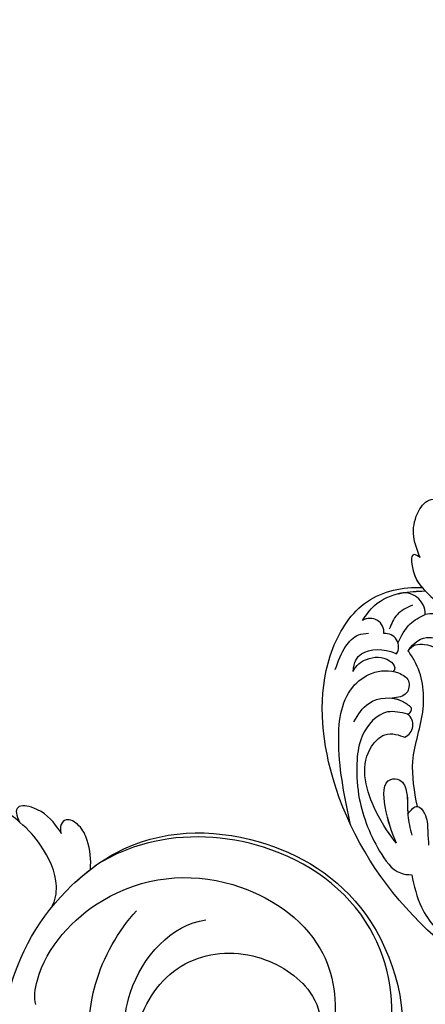
# Model space of a CAD drawing. Units: centimetres. Extents: x 0 to 8217, y 0 to 3152.
# Drawn here: x 6721 to 6772, y 2924 to 3046 of the extents above; entities that cross this region are included whole.
import ezdxf
from ezdxf import colors
from ezdxf.entities.mleader import LeaderData, LeaderLine
from ezdxf.enums import TextEntityAlignment as Align
from ezdxf.math import Vec2, Vec3

# ---------------------------------------------------------------- set-up
doc = ezdxf.new("R2010")
doc.units = ezdxf.units.CM
for name, color, linetype in [('A-02.平面文字', 4, 'Continuous'), ('飾花內部線', 8, 'Continuous'), ('飾花外框線', 255, 'Continuous')]:
    doc.layers.add(name, color=color, linetype=linetype)
doc.layers.add('H&K Linear', color=63, linetype='Continuous', lineweight=9)
doc.styles.get("Standard").update_dxf_attribs({"font": 'arial.ttf'})

# ---------------------------------------------------------------- blocks, each defined once
blk = doc.blocks.new('_TagCircle')
at = {"color": 0, "linetype": 'ByBlock', "lineweight": -2, "transparency": 16777216}
blk.add_circle((0, 0), 4, dxfattribs=at)
at = {"layer": 'H&K Linear', "color": 0, "transparency": 16777216}
blk.add_attdef('TAGNUMBER', text='', height=3, dxfattribs=at).set_placement((0, -1.5), align=Align.CENTER)
blk = doc.blocks.new('_DotSmall')
at = {"color": 0, "linetype": 'ByBlock', "const_width": 0.5}
blk.add_lwpolyline([(-0.0625, 0, 1), (0.0625, 0, 1)], format="xyb", close=True, dxfattribs=at)
blk = doc.blocks.new('SE-21019')
at = {"layer": '飾花內部線'}
for centre, radius, start, end in [((103.17, 84.49), 1.67, 114.0524, 232.6348), ((103.17, 84.49), 1.67, 114.0524, 232.6348), ((102.3, 82.57), 0.617, 104.0582, 202.8756), ((102.3, 82.57), 0.617, 104.0582, 202.8756), ((104.93, 74.83), 1.66, 148.4026, 275.7178), ((104.93, 74.83), 1.66, 148.4026, 275.7178), ((99.18, 74.73), 4.01, 215.7573, 281.7434), ((99.18, 74.73), 4.01, 215.7573, 281.7434), ((106.8, 73), 1.71, 173.964, 303.0252), ((106.8, 73), 1.71, 173.964, 303.0252), ((102.57, 70.71), 2.58, 177.8493, 286.849), ((102.57, 70.71), 2.58, 177.8493, 286.849)]:
    blk.add_arc(centre, radius, start, end, dxfattribs=at)
for points, knots in [([(56.6, 117.73), (59.96, 119.4), (69.31, 122.02), (86.71, 120.23), (103.28, 108.4), (112.6, 91.96), (113.4, 77.22), (107.8, 68.47), (102.72, 67.32), (100.34, 67.48)], [0, 0, 0, 0, 10.220013, 28.928676, 49.51768, 69.050395, 84.030345, 91.256686, 98.209404, 98.209404, 98.209404, 98.209404]), ([(56.6, 117.73), (59.96, 119.4), (69.31, 122.02), (86.71, 120.23), (103.28, 108.4), (112.6, 91.96), (113.4, 77.22), (107.8, 68.47), (102.72, 67.32), (100.34, 67.48)], [0, 0, 0, 0, 10.220013, 28.928676, 49.51768, 69.050395, 84.030345, 91.256686, 98.209404, 98.209404, 98.209404, 98.209404]), ([(101.64, 103.09), (101.35, 104.48), (100.59, 107.86), (96.7, 111.96), (93.4, 114.46), (91.86, 115.82)], [0.310521, 0.310521, 0.310521, 0.310521, 4.494366, 10.538516, 16.745505, 16.745505, 16.745505, 16.745505]), ([(102.15, 83.17), (103, 82.96), (105.32, 82.39), (107.99, 85.43), (108.57, 89.25), (108.33, 94.28), (106.53, 99), (103.85, 102.9), (102.14, 103.08), (101.64, 103.09)], [0, 0, 0, 0, 2.489368, 6.829787, 9.853006, 14.17764, 21.635699, 25.385414, 26.835813, 26.835813, 26.835813, 26.835813]), ([(102.13, 95.56), (101.74, 95.07), (101.03, 94.15), (99.68, 95.79), (99.69, 97.48), (99.6, 98.81), (99.55, 99.42)], [0, 0, 0, 0, 1.511212, 2.770435, 4.902676, 6.741262, 6.741262, 6.741262, 6.741262]), ([(102.13, 95.56), (101.74, 95.07), (101.03, 94.15), (99.68, 95.79), (99.69, 97.48), (99.6, 98.81), (99.55, 99.42)], [0, 0, 0, 0, 1.511212, 2.770435, 4.902676, 6.741262, 6.741262, 6.741262, 6.741262]), ([(103.54, 99.17), (104.08, 97.84), (105.02, 95.55), (105.3, 91.07), (102.75, 91.21), (102.06, 93.25), (102.19, 94.69), (102.13, 95.56)], [0, 0, 0, 0, 4.76766, 8.18963, 9.317542, 11.056117, 13.750828, 13.750828, 13.750828, 13.750828]), ([(103.54, 99.17), (104.27, 98.33), (106.7, 94.79), (108.39, 88.92), (104.9, 85.1), (103.17, 85.8), (102.48, 86.02)], [0, 0, 0, 0, 5.389238, 13.139459, 15.670956, 18.671366, 18.671366, 18.671366, 18.671366]), ([(103.54, 99.17), (104.27, 98.33), (106.7, 94.79), (108.39, 88.92), (104.9, 85.1), (103.17, 85.8), (102.48, 86.02)], [0, 0, 0, 0, 5.389238, 13.139459, 15.670956, 18.671366, 18.671366, 18.671366, 18.671366]), ([(100.95, 94.62), (101.3, 92.74), (102.05, 88.63), (99.7, 82.83), (100.4, 77.79), (101.8, 75.74), (102.09, 75.34)], [0, 0, 0, 0, 5.615132, 12.27953, 18.287862, 19.754357, 19.754357, 19.754357, 19.754357]), ([(100.95, 94.62), (101.3, 92.74), (102.05, 88.63), (99.7, 82.83), (100.4, 77.79), (101.8, 75.74), (102.09, 75.34)], [0, 0, 0, 0, 5.615132, 12.27953, 18.287862, 19.754357, 19.754357, 19.754357, 19.754357]), ([(108.81, 84.1), (108.3, 83.24), (107.05, 81.13), (103.51, 80.9), (102.06, 82.02), (101.73, 82.33)], [0, 0, 0, 0, 2.918896, 7.090643, 8.430724, 8.430724, 8.430724, 8.430724]), ([(104.05, 81.19), (103.62, 81.25), (102.74, 81.49), (102.06, 82.02), (101.73, 82.33)], [5.838294, 5.838294, 5.838294, 5.838294, 7.090643, 8.430724, 8.430724, 8.430724, 8.430724]), ([(102.09, 75.34), (101.63, 74.55), (99.96, 74.24), (97.52, 75.43), (97.3, 77.04), (97.32, 77.8)], [0, 0, 0, 0, 2.426274, 5.137317, 7.358462, 7.358462, 7.358462, 7.358462]), ([(102.09, 75.34), (101.63, 74.55), (99.96, 74.24), (97.52, 75.43), (97.3, 77.04), (97.32, 77.8)], [0, 0, 0, 0, 2.426274, 5.137317, 7.358462, 7.358462, 7.358462, 7.358462]), ([(108.92, 77.88), (108.76, 76.65), (107.98, 75.09), (104.93, 74.96), (103.58, 75.66), (103.52, 75.69)], [0, 0, 0, 0, 2.457512, 6.605139, 6.794127, 6.794127, 6.794127, 6.794127]), ([(108.92, 77.88), (108.76, 76.65), (107.98, 75.09), (104.93, 74.96), (103.58, 75.66), (103.52, 75.69)], [0, 0, 0, 0, 2.457512, 6.605139, 6.794127, 6.794127, 6.794127, 6.794127]), ([(108.92, 77.88), (108.51, 77.07), (107.16, 76.09), (104.85, 75.89), (103.62, 77.29), (103.81, 77.73), (103.92, 77.87)], [0, 0, 0, 0, 2.133789, 4.996543, 6.090756, 6.643634, 6.643634, 6.643634, 6.643634]), ([(108.92, 77.88), (108.51, 77.07), (107.16, 76.09), (104.85, 75.89), (103.62, 77.29), (103.81, 77.73), (103.92, 77.87)], [0, 0, 0, 0, 2.133789, 4.996543, 6.090756, 6.643634, 6.643634, 6.643634, 6.643634]), ([(102.09, 75.34), (101.44, 74.27), (99.93, 73.24), (98.23, 73.9), (97.69, 74.27)], [0, 0, 0, 0, 3.227951, 5.058423, 5.058423, 5.058423, 5.058423]), ([(102.09, 75.34), (101.44, 74.27), (99.93, 73.24), (98.23, 73.9), (97.69, 74.27)], [0, 0, 0, 0, 3.227951, 5.058423, 5.058423, 5.058423, 5.058423]), ([(100.62, 63.75), (100.89, 63.57), (101.96, 62.86), (101.47, 66.19), (100.02, 67.88), (97.69, 70.17), (95.55, 70.99), (94.39, 71.33)], [0, 0, 0, 0, 0.8075, 3.197439, 5.483971, 8.744971, 12.365581, 12.365581, 12.365581, 12.365581]), ([(100.62, 63.75), (100.89, 63.57), (101.96, 62.86), (101.47, 66.19), (100.02, 67.88), (97.69, 70.17), (95.55, 70.99), (94.39, 71.33)], [0, 0, 0, 0, 0.8075, 3.197439, 5.483971, 8.744971, 12.365581, 12.365581, 12.365581, 12.365581]), ([(103.32, 68.24), (103.19, 68.21), (102.09, 67.97), (100.99, 67.92), (100.02, 67.88)], [5.654867, 5.654867, 5.654867, 5.654867, 6.033274, 8.966147, 8.966147, 8.966147, 8.966147])]:
    blk.add_open_spline(points, degree=3, knots=knots, dxfattribs=at)
for points in [[(103.54, 99.17), (104.94, 94.61), (104.25, 91.26), (103.12, 91.35), (102.28, 92.87), (102.12, 95.7), (101.65, 98.17)], [(109.23, 96.88), (110.69, 86.89), (108.96, 79.82), (106.62, 78.11), (103.28, 78.06), (102.06, 79.05), (102.29, 80.54), (104.05, 81.19)], [(109.23, 96.88), (110.69, 86.89), (108.96, 79.82), (106.62, 78.11), (103.28, 78.06), (102.06, 79.05), (102.29, 80.54), (104.05, 81.19)], [(111.12, 77.62), (109.8, 74.74), (108.24, 73.35), (107.02, 73.14)], [(103.35, 74.35), (101.85, 71.98), (99.99, 70.81)], [(101.56, 69.63), (103.46, 70.84), (104.43, 72.64)], [(107.74, 71.56), (106.26, 69.7), (102.94, 68.16), (100.02, 67.88)], [(100.62, 63.75), (101.42, 60.75), (100.77, 57.94), (99.22, 56.54), (98.05, 56.74), (97.76, 57.48)], [(100.62, 63.75), (101.42, 60.75), (100.77, 57.94), (99.22, 56.54), (98.05, 56.74), (97.76, 57.48)]]:
    blk.add_spline(points, degree=3, dxfattribs=at)
at = {"layer": '飾花外框線'}
for points, knots in [([(56.6, 117.73), (59.96, 119.4), (69.31, 122.02), (86.71, 120.23), (103.28, 108.4), (112.6, 91.96), (113.4, 77.22), (107.8, 68.47), (102.72, 67.32), (100.34, 67.48)], [0, 0, 0, 0, 10.220013, 28.928676, 49.51768, 69.050395, 84.030345, 91.256686, 98.209404, 98.209404, 98.209404, 98.209404]), ([(100.62, 63.75), (100.89, 63.57), (101.96, 62.86), (101.5, 65.98), (100.74, 67.03), (100.34, 67.48)], [0, 0, 0, 0, 0.8075, 3.197439, 5.144279, 5.144279, 5.144279, 5.144279])]:
    blk.add_open_spline(points, degree=3, knots=knots, dxfattribs=at)
blk.add_spline([(100.62, 63.75), (101.42, 60.75), (100.77, 57.94), (99.22, 56.54), (98.05, 56.74), (97.76, 57.48)], degree=3, dxfattribs=at)
blk = doc.blocks.new('SE-21050L花飾修剪2')
at = {"layer": '飾花內部線'}
for points, knots in [([(7248.51, -1978.9), (7248, -1985.79), (7248.56, -1992.74), (7250.75, -2005.68), (7255.36, -2015.37), (7257.79, -2034.46), (7247.41, -2052.23), (7233.94, -2054.8), (7225.09, -2048.15), (7224.25, -2038.72), (7228.69, -2031.76), (7232.49, -2030.52), (7234.14, -2030.65)], [12.389168, 12.389168, 12.389168, 12.389168, 28.727341, 29.843858, 52.398247, 74.559331, 91.054673, 103.481557, 112.779577, 121.717699, 129.346407, 134.200364, 134.200364, 134.200364, 134.200364]), ([(7248.51, -1978.9), (7248, -1985.79), (7248.56, -1992.74), (7250.75, -2005.68), (7255.36, -2015.37), (7257.79, -2034.46), (7247.41, -2052.23), (7233.94, -2054.8), (7225.09, -2048.15), (7224.25, -2038.72), (7228.69, -2031.76), (7232.49, -2030.52), (7234.14, -2030.65)], [12.389168, 12.389168, 12.389168, 12.389168, 28.727341, 29.843858, 52.398247, 74.559331, 91.054673, 103.481557, 112.779577, 121.717699, 129.346407, 134.200364, 134.200364, 134.200364, 134.200364]), ([(7241.16, -2024.87), (7239.95, -2023.74), (7233.61, -2020.66), (7219.8, -2023.17), (7210.56, -2036.33), (7209.89, -2049.96), (7212.78, -2056.58), (7214.07, -2058.56)], [0, 0, 0, 0, 5.811742, 20.13112, 36.887836, 51.171696, 58.271474, 58.271474, 58.271474, 58.271474]), ([(7267.86, -2023.96), (7269.07, -2031.19), (7268.7, -2045.48), (7253, -2068.56), (7229.48, -2071.94), (7217.74, -2063.38), (7214.49, -2059.12)], [0, 0, 0, 0, 18.920698, 45.239179, 69.423863, 85.085673, 85.085673, 85.085673, 85.085673]), ([(7231.24, -2065.87), (7230.41, -2066.16), (7225, -2065.35), (7215.9, -2057.11), (7214.21, -2042.28), (7222.68, -2029.53), (7231.11, -2028.39), (7234.42, -2029.12)], [0, 0, 0, 0, 3.223042, 15.730652, 32.143828, 45.341803, 55.804354, 55.804354, 55.804354, 55.804354]), ([(7248.06, -2048.67), (7246.35, -2050.51), (7240.58, -2054.91), (7228.58, -2055.62), (7221.34, -2049.09), (7220.74, -2044.82)], [0, 0, 0, 0, 9.393992, 20.025964, 32.990272, 32.990272, 32.990272, 32.990272]), ([(7247.88, -2054.43), (7247.17, -2055.02), (7241.58, -2059.23), (7230.95, -2060.61), (7222.06, -2055.7), (7219.63, -2053.41)], [67.359397, 67.359397, 67.359397, 67.359397, 70.051793, 87.979035, 98.430424, 98.430424, 98.430424, 98.430424]), ([(7219.17, -2063.91), (7218.32, -2063.46), (7215.7, -2062.97), (7211.9, -2064.76), (7209.57, -2066.75), (7208.67, -2067.88)], [0, 0, 0, 0, 2.789485, 8.273695, 11.742897, 11.742897, 11.742897, 11.742897])]:
    blk.add_open_spline(points, degree=3, knots=knots, dxfattribs=at)
blk.add_open_spline([(7216.1, -2061.04), (7215.53, -2060.42), (7214.99, -2059.78), (7214.49, -2059.12)], degree=3, dxfattribs=at)
at = {"layer": '飾花外框線'}
for points, knots in [([(7246.73, -1978.43), (7246.19, -1985.04), (7246.27, -1992.19), (7249.71, -2007.03), (7254.58, -2015.76), (7257.79, -2034.46), (7247.41, -2052.23), (7233.94, -2054.8), (7225.09, -2048.15), (7224.25, -2038.72), (7228.69, -2031.76), (7232.49, -2030.52), (7234.14, -2030.65)], [11.888551, 11.888551, 11.888551, 11.888551, 28.727341, 29.843858, 52.398247, 74.559331, 91.054673, 103.481557, 112.779577, 121.717699, 129.346407, 134.200364, 134.200364, 134.200364, 134.200364]), ([(7214.49, -2059.12), (7213.73, -2058.13), (7209.46, -2051.61), (7209.33, -2038.51), (7218.38, -2023.28), (7236.44, -2018.22), (7247.07, -2025.87), (7248.24, -2033.04), (7247.26, -2035.97), (7247.04, -2036.46)], [85.081481, 85.081481, 85.081481, 85.081481, 88.73194, 107.918982, 125.098018, 143.472903, 153.755845, 161.270352, 162.874284, 162.874284, 162.874284, 162.874284]), ([(7214.49, -2059.12), (7213.28, -2059), (7211.34, -2059.23), (7209.02, -2060.27), (7207.82, -2062.31), (7209.15, -2063.02), (7210.04, -2062.73)], [2.741235, 2.741235, 2.741235, 2.741235, 6.334977, 8.411456, 10.248599, 12.18912, 12.18912, 12.18912, 12.18912]), ([(7210.04, -2062.73), (7209.81, -2062.85), (7208.5, -2063.67), (7206.82, -2065.39), (7206.36, -2068.47), (7207.76, -2068.37), (7208.67, -2067.88)], [1.32135, 1.32135, 1.32135, 1.32135, 2.074821, 5.783616, 7.907912, 9.795187, 9.795187, 9.795187, 9.795187]), ([(7255.67, -2065.7), (7253.83, -2067.28), (7246.02, -2072.75), (7233.56, -2075.66), (7223.03, -2073.94), (7218.02, -2073.32), (7215.61, -2074.76), (7214.68, -2075.73)], [56.453363, 56.453363, 56.453363, 56.453363, 64.014943, 85.816896, 92.195219, 96.634828, 100.386346, 100.386346, 100.386346, 100.386346]), ([(7208.67, -2067.88), (7207.99, -2068.52), (7206.99, -2070.12), (7206.47, -2072.77), (7207.21, -2073.95), (7207.98, -2073.82), (7208.33, -2073.62)], [0, 0, 0, 0, 2.875461, 5.493443, 6.554964, 7.592371, 7.592371, 7.592371, 7.592371])]:
    blk.add_open_spline(points, degree=3, knots=knots, dxfattribs=at)
blk = doc.blocks.new('OB-0005')
at = {"layer": '飾花外框線'}
for name, p, rotation in [('SE-21019', (0, 247.73), 179.9999999999999), ('SE-21050L花飾修剪2', (1917.66, 7359.79), 270)]:
    blk.add_blockref(name, p, dxfattribs=dict(at, rotation=rotation))

msp = doc.modelspace()

# ---------------------------------------------------------------- block references
msp.add_blockref('OB-0005', (6871.69, 2795.12))

# ---------------------------------------------------------------- leaders
at = {"layer": 'A-02.平面文字'}
ml = msp.add_multileader_block('Standard', dxfattribs=at)
ml.set_content('_TagCircle', color=256, scale=7.46496)
ml.set_attribute('TAGNUMBER', '1', width=0)
ml.set_leader_properties(color=256, linetype='ByLayer', lineweight=-1)
ml.set_arrow_properties(name='DOTSMALL')
ml.build(insert=Vec2(0, 0))
ml.multileader.update_dxf_attribs({"dogleg_length": 21.83, "arrow_head_size": 49.77})
ctx = ml.context
ctx.base_point, ctx.char_height, ctx.arrow_head_size, ctx.landing_gap_size, ctx.plane_origin = Vec3(7475.35, 3122.41), 3.82, 49.77, 1.91, Vec3(7484.1, 3122.41)
notes = []
notes.append((ctx, [(0, (0, 0, 0), (0, 0), (1, 0), 1, [])]))
ctx.block.insert = Vec3(7505.21, 3122.41)
ml = msp.add_multileader_block('Standard', dxfattribs=at)
ml.set_content('_TagCircle', color=256, scale=7.46496)
ml.set_attribute('TAGNUMBER', '2', width=0)
ml.set_leader_properties(color=256, linetype='ByLayer', lineweight=-1)
ml.set_arrow_properties(name='DOTSMALL')
ml.build(insert=Vec2(0, 0))
ml.multileader.update_dxf_attribs({"dogleg_length": 21.83, "arrow_head_size": 49.77})
ctx = ml.context
ctx.base_point, ctx.char_height, ctx.arrow_head_size, ctx.landing_gap_size, ctx.plane_origin = Vec3(7475.35, 3051.42), 3.82, 49.77, 1.91, Vec3(7484.1, 3051.42)
notes.append((ctx, [(0, (0, 0, 0), (0, 0), (1, 0), 1, [])]))
ctx.block.insert = Vec3(7505.21, 3051.42)
ml = msp.add_multileader_block('Standard', dxfattribs=at)
ml.set_content('_TagCircle', color=256, scale=7.46496)
ml.set_attribute('TAGNUMBER', '3', width=0)
ml.set_leader_properties(color=256, linetype='ByLayer', lineweight=-1)
ml.set_arrow_properties(name='DOTSMALL')
ml.build(insert=Vec2(0, 0))
ml.multileader.update_dxf_attribs({"dogleg_length": 21.83, "arrow_head_size": 49.77})
ctx = ml.context
ctx.base_point, ctx.char_height, ctx.arrow_head_size, ctx.landing_gap_size, ctx.plane_origin = Vec3(7475.35, 2978.39), 3.82, 49.77, 1.91, Vec3(7484.1, 2978.39)
notes.append((ctx, [(0, (0, 0, 0), (0, 0), (1, 0), 1, [])]))
ctx.block.insert = Vec3(7505.21, 2978.39)
for ctx, leaders in notes:
    for number, flags, end, landing, length, lines in leaders:
        leader = LeaderData()
        leader.index, (leader.has_last_leader_line, leader.has_dogleg_vector, leader.attachment_direction) = number, flags
        leader.last_leader_point, leader.dogleg_vector, leader.dogleg_length = Vec3(end), Vec3(landing), length
        for number, points, colour, breaks in lines:
            line = LeaderLine()
            line.index, line.vertices, line.color, line.breaks = number, Vec3.list(points), colors.encode_raw_color(colour), breaks
            leader.lines.append(line)
        ctx.leaders.append(leader)

doc.saveas('drawing.dxf')
